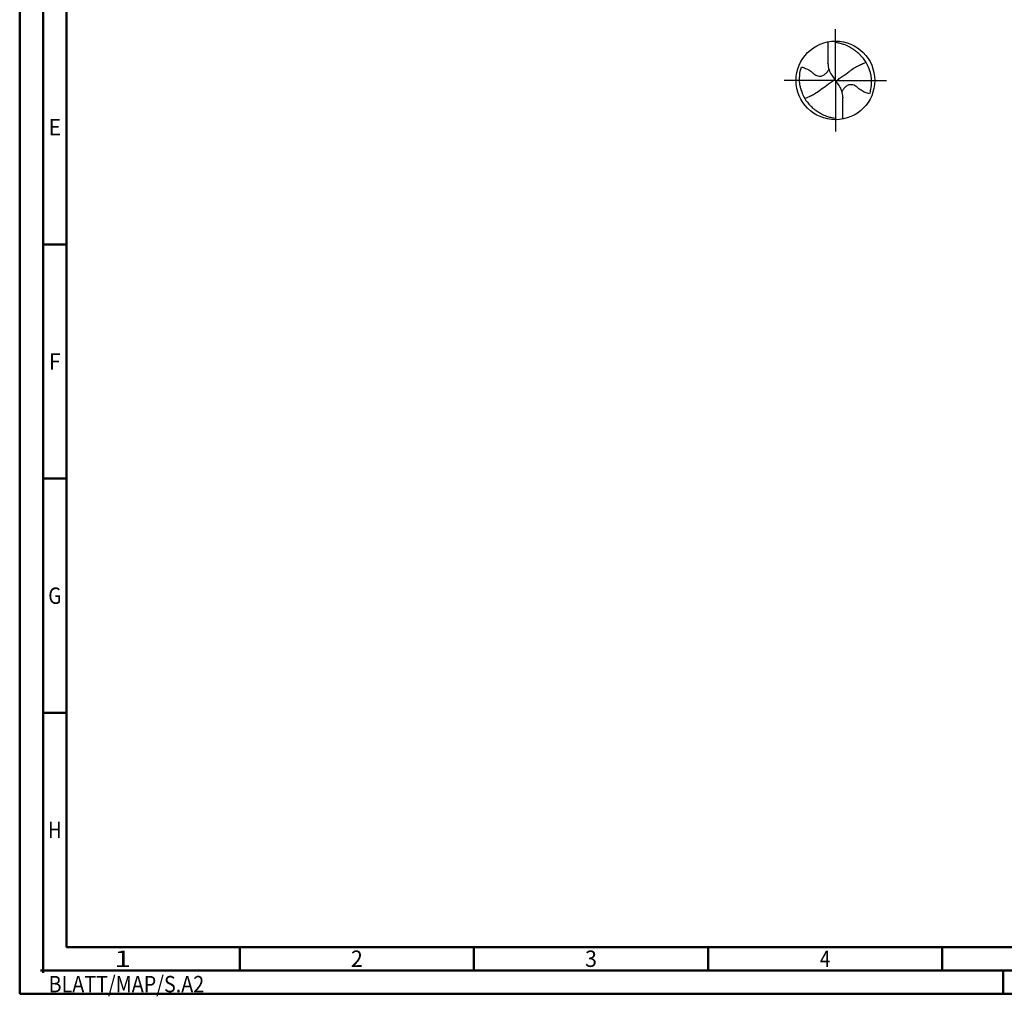
# Model space of a CAD drawing. Units: millimetres. Extents: x -231 to 363, y -196 to 225.
# Drawn here: x -231 to -21, y -196 to 13 of the extents above; entities that cross this region are included whole.
import ezdxf
from ezdxf.enums import TextEntityAlignment as Align

# ---------------------------------------------------------------- set-up
doc = ezdxf.new("R2010")
doc.units = ezdxf.units.MM
doc.linetypes.add('GEN7', pattern=[15, 10, -2.5, 0, -2.5])
doc.layers.get('0').update_dxf_attribs({"linetype": 'CONTINUOUS'})
doc.layers.add('AM_0', color=7, linetype='CONTINUOUS')
doc.layers.add('AM_7', color=4, linetype='GEN7')
doc.layers.add('AM_BOR', color=7, linetype='CONTINUOUS', lineweight=50)
doc.styles.get("Standard").update_dxf_attribs({"font": 'ISOCP.SHX'})

# ---------------------------------------------------------------- blocks, each defined once
blk = doc.blocks.new('MEGA_DRILL_STEEL_PLUS_grosser_6_OIK')
at = {"layer": 'AM_0'}
for p, q in [((-0.095, 0.491), (-0.095, 0.221)), ((-0.095, 0.214), (-0.095, 0.221)), ((-0.047, 0.066), (-0.013, 0.016)), ((-0.013, 0.009), (0.013, -0.009)), ((0.047, -0.066), (0.013, -0.016)), ((0.095, -0.214), (0.095, -0.221)), ((0.095, -0.491), (0.095, -0.221))]:
    blk.add_line(p, q, dxfattribs=at)
blk.add_circle((0, 0), 0.5, dxfattribs=at)
for centre, radius, start, end in [((0, 0), 0.452, 15.1112, 45.5681), ((0.181, 0.221), 0.276, 181.6, 214.1692), ((0, 0), 0.452, 195.1112, 225.5681), ((-0.181, -0.221), 0.276, 1.6, 34.1692)]:
    blk.add_arc(centre, radius, start, end, dxfattribs=at)
for points, knots in [([(-0.016, 0.5), (-0.015, 0.498), (-0.013, 0.495), (-0.007, 0.487), (0.02, 0.481), (0.058, 0.474), (0.117, 0.457), (0.17, 0.433), (0.215, 0.407), (0.247, 0.384), (0.281, 0.358), (0.304, 0.336), (0.316, 0.323)], [0, 0, 0, 0, 0.0047069, 0.0134221, 0.0271291, 0.0830634, 0.1336578, 0.2092931, 0.2577908, 0.2879648, 0.3292566, 0.3839739, 0.3839739, 0.3839739, 0.3839739]), ([(-0.434, -0.127), (-0.438, -0.112), (-0.447, -0.082), (-0.454, -0.037), (-0.456, 0.029), (-0.452, 0.099), (-0.438, 0.152), (-0.433, 0.17)], [0, 0, 0, 0, 0.0462702, 0.0931625, 0.1362538, 0.2447372, 0.3011462, 0.3011462, 0.3011462, 0.3011462]), ([(-0.433, 0.17), (-0.424, 0.168), (-0.397, 0.16), (-0.35, 0.143), (-0.303, 0.111), (-0.269, 0.078), (-0.237, 0.059), (-0.209, 0.054), (-0.175, 0.054), (-0.14, 0.071), (-0.107, 0.101), (-0.091, 0.126), (-0.082, 0.139)], [0, 0, 0, 0, 0.0280808, 0.0839632, 0.1499254, 0.1969361, 0.2261504, 0.2579352, 0.2830569, 0.3257887, 0.371347, 0.4156591, 0.4156591, 0.4156591, 0.4156591]), ([(0.013, -0.016), (0.013, -0.015), (0.012, -0.013), (0.012, -0.01), (0.015, -0.006), (0.023, 0.002), (0.047, 0.021), (0.1, 0.058), (0.148, 0.093), (0.18, 0.116), (0.196, 0.126)], [0, 0, 0, 0, 0.212146, 0.327912, 0.574557, 1.062215, 2.540188, 6.452407, 13.422954, 13.836333, 13.836333, 13.836333, 13.836333]), ([(0.319, 0.199), (0.297, 0.187), (0.255, 0.165), (0.215, 0.139), (0.196, 0.126)], [0, 0, 0, 0, 0.0745017, 0.1431754, 0.1431754, 0.1431754, 0.1431754]), ([(0.319, 0.199), (0.331, 0.206), (0.351, 0.215), (0.371, 0.223), (0.389, 0.23)], [24.760051, 24.760051, 24.760051, 24.760051, 25.188734, 28.916166, 28.916166, 28.916166, 28.916166]), ([(0.434, 0.127), (0.438, 0.112), (0.447, 0.082), (0.454, 0.037), (0.456, -0.029), (0.452, -0.099), (0.438, -0.152), (0.433, -0.17)], [0, 0, 0, 0, 0.0462702, 0.0931625, 0.1362538, 0.2447372, 0.3011462, 0.3011462, 0.3011462, 0.3011462]), ([(-0.013, 0.016), (-0.013, 0.015), (-0.012, 0.013), (-0.012, 0.01), (-0.015, 0.006), (-0.023, -0.002), (-0.047, -0.021), (-0.1, -0.058), (-0.148, -0.093), (-0.18, -0.116), (-0.196, -0.126)], [0, 0, 0, 0, 0.212146, 0.327912, 0.574557, 1.062215, 2.540188, 6.452407, 13.422954, 13.870038, 13.870038, 13.870038, 13.870038]), ([(0.433, -0.17), (0.424, -0.168), (0.397, -0.16), (0.35, -0.143), (0.303, -0.111), (0.269, -0.078), (0.237, -0.059), (0.209, -0.054), (0.175, -0.054), (0.14, -0.071), (0.107, -0.101), (0.091, -0.126), (0.082, -0.139)], [0, 0, 0, 0, 0.0280808, 0.0839632, 0.1499254, 0.1969361, 0.2261504, 0.2579352, 0.2830569, 0.3257887, 0.371347, 0.4156591, 0.4156591, 0.4156591, 0.4156591]), ([(-0.319, -0.199), (-0.33, -0.205), (-0.35, -0.215), (-0.371, -0.223), (-0.389, -0.23)], [24.660055, 24.660055, 24.660055, 24.660055, 25.188734, 28.916166, 28.916166, 28.916166, 28.916166]), ([(-0.319, -0.199), (-0.301, -0.19), (-0.26, -0.167), (-0.219, -0.141), (-0.196, -0.126)], [0, 0, 0, 0, 0.0590314, 0.1431535, 0.1431535, 0.1431535, 0.1431535]), ([(0.016, -0.5), (0.015, -0.498), (0.013, -0.495), (0.007, -0.487), (-0.02, -0.481), (-0.058, -0.474), (-0.117, -0.457), (-0.17, -0.433), (-0.215, -0.407), (-0.247, -0.384), (-0.281, -0.358), (-0.304, -0.336), (-0.316, -0.323)], [0, 0, 0, 0, 0.0047069, 0.0134221, 0.0271291, 0.0830634, 0.1336578, 0.2092931, 0.2577908, 0.2879648, 0.3292566, 0.3839739, 0.3839739, 0.3839739, 0.3839739])]:
    blk.add_open_spline(points, degree=3, knots=knots, dxfattribs=at)
at = {"layer": 'AM_7'}
for q in [(0, 0.65), (-0.65, 0), (0.65, 0), (0, -0.65)]:
    blk.add_line((0, 0), q, dxfattribs=at)
blk = doc.blocks.new('*U11')
at = {"color": 0, "linetype": 'ByBlock'}
for p, q in [((-0.53, 0), (0.53, 0)), ((0, -0.53), (0, 0.53))]:
    blk.add_line(p, q, dxfattribs=at)
at = {"color": 0, "linetype": 'ByBlock', "width": 0.883178}
blk.add_text('BLATT/MAP/S.A2', height=3.5, dxfattribs=at).set_placement((1.17, -1.17), align=Align.TOP_LEFT)
blk = doc.blocks.new('A2')
at = {"layer": 'AM_BOR', "color": 1}
for p, q in [((10, 160), (5, 160)), ((10, 110), (5, 110)), ((10, 60), (5, 60)), ((47, 10), (47, 5)), ((97, 10), (97, 5)), ((147, 10), (147, 5)), ((197, 10), (197, 5)), ((210, 5), (210, 0))]:
    blk.add_line(p, q, dxfattribs=at)
for points in [[(0, 0), (594, 0), (594, 420), (0, 420)], [(10, 410), (10, 10), (584, 10), (584, 410)]]:
    blk.add_lwpolyline(points, close=True, dxfattribs=at)
at = {"layer": 'AM_BOR', "color": 7}
blk.add_lwpolyline([(5, 5), (589, 5), (589, 415), (5, 415)], close=True, dxfattribs=at)
at = {"layer": 'AM_BOR', "color": 1}
blk.add_blockref('*U11', (5, 5), dxfattribs=at)
at = {"layer": 'AM_BOR', "color": 2}
for s, width, p in [('E', 0.964286, (7.5, 185)), ('F', 0.964286, (7.5, 135)), ('G', 0.84375, (7.5, 85)), ('H', 0.84375, (7.5, 35)), ('1', 1.35, (22, 7.5)), ('2', 0.964286, (72, 7.5)), ('3', 0.964286, (122, 7.5)), ('4', 0.84375, (172, 7.5))]:
    blk.add_text(s, height=3.5, dxfattribs=dict(at, width=width)).set_placement(p, align=Align.MIDDLE_CENTER)
blk = doc.blocks.new('MAPAL_FRAME-Model')
blk.add_blockref('A2', (0, 0))

msp = doc.modelspace()

# ---------------------------------------------------------------- block references
at = {"layer": 'AM_0'}
msp.add_blockref('MAPAL_FRAME-Model', (-231, -195), dxfattribs=at)
at = {"layer": 'AM_0', "xscale": 16.8, "yscale": 16.8, "zscale": 16.8}
msp.add_blockref('MEGA_DRILL_STEEL_PLUS_grosser_6_OIK', (-56.8, 0), dxfattribs=at)

doc.saveas('drawing.dxf')
